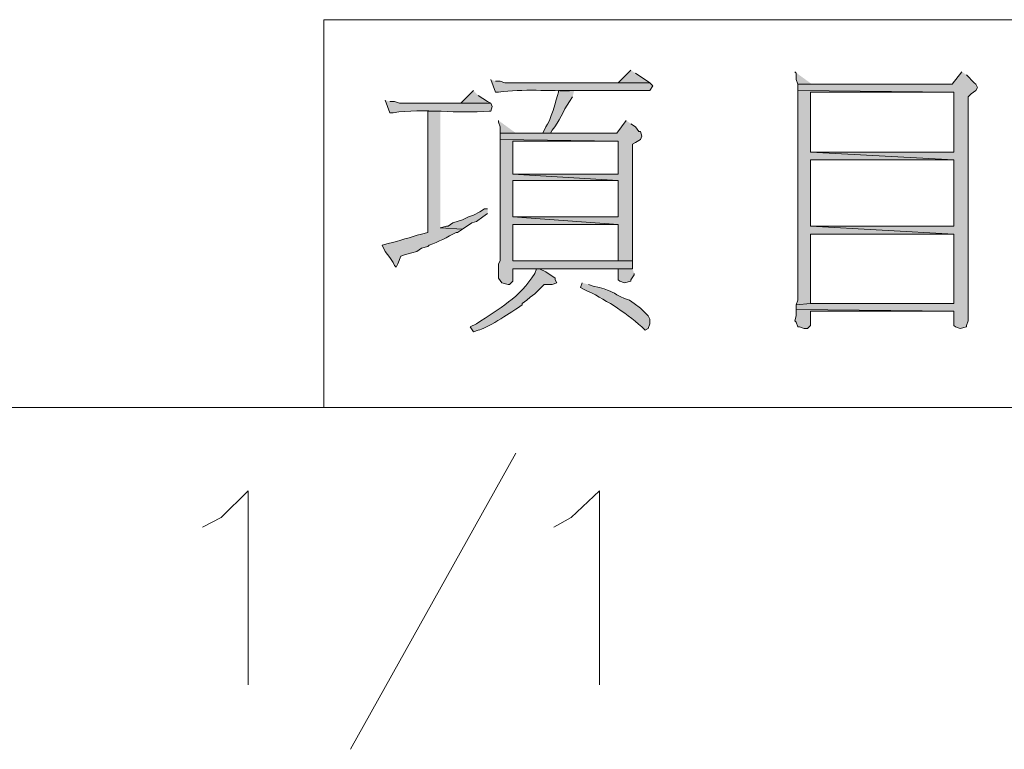
# Model space of a CAD drawing. Units: inches. Extents: x -13.5 to 83.4, y 16.2 to 82.9.
# Drawn here: x 35.5 to 40, y 26.5 to 29.7 of the extents above; entities that cross this region are included whole.
import ezdxf

# ---------------------------------------------------------------- set-up
doc = ezdxf.new("R2010")
doc.units = ezdxf.units.IN
doc.header["$MEASUREMENT"] = 0
doc.layers.add('_U+30EC_U+30A4_U+30E4_U+30FC 1', color=7, linetype='Continuous')

msp = doc.modelspace()

# ---------------------------------------------------------------- hatches: boundary and pattern name
at = {"layer": '_U+30EC_U+30A4_U+30E4_U+30FC 1', "true_color": 0xffffff}
for points in [[(38.2799, 29.4981), (38.2235, 29.4417), (37.7931, 29.4417), (38.3646, 29.4417), (38.3011, 29.484)], [(39.0137, 29.491), (39.0208, 29.484), (39.0208, 29.4558), (39.0278, 29.4346), (39.0913, 29.4346)], [(37.5744, 29.4064), (37.5179, 29.3499), (37.3204, 29.3499), (37.652, 29.3499), (37.6379, 29.357), (37.5955, 29.3852)], [(39.0278, 29.4064), (39.0278, 28.468), (39.0208, 28.4468), (39.0843, 28.4539), (39.0843, 28.7643), (39.7263, 28.7643), (39.0843, 28.7996), (39.0843, 29.0959), (39.7263, 29.0959), (39.0843, 29.1312), (39.0843, 29.3993), (39.7263, 29.3993)], [(37.6873, 29.2723), (37.6873, 29.2653), (37.6943, 29.2441), (37.6943, 29.2159), (37.7649, 29.2159)], [(38.2588, 29.2723), (38.2164, 29.2159), (37.6943, 29.2159), (37.6943, 29.1877), (38.2235, 29.1806), (38.2235, 29.0324), (37.7508, 29.0324), (38.2235, 29.0042), (38.2235, 28.8419), (37.7508, 28.8419), (38.2235, 28.8067), (38.2235, 28.6444), (37.7508, 28.6444), (38.287, 28.6444), (38.287, 29.1665), (38.3011, 29.1735), (38.3223, 29.1877), (38.3293, 29.2018), (38.3223, 29.2229), (38.3152, 29.2229), (38.3011, 29.2441), (38.2799, 29.2582)], [(37.6943, 29.1877), (37.6943, 28.6444), (37.6873, 28.6303), (37.6873, 28.5668), (37.7014, 28.5456), (37.7296, 28.5385), (37.7367, 28.5385), (37.7508, 28.5527), (37.7508, 28.6091), (38.287, 28.6091), (38.287, 28.6444), (37.7508, 28.6444), (37.7508, 28.8067), (38.2235, 28.8067), (37.7508, 28.8419), (37.7508, 29.0042), (38.2235, 29.0042), (37.7508, 29.0324), (37.7508, 29.1806), (38.2235, 29.1806)], [(37.6379, 28.8772), (37.6238, 28.8772), (37.6026, 28.8631), (37.5744, 28.849), (37.5532, 28.8419), (37.525, 28.8278), (37.4827, 28.8137), (37.4615, 28.7996), (37.4544, 28.7996), (37.4262, 28.7925), (37.525, 28.7855), (37.5673, 28.8137), (37.5885, 28.8208), (37.6167, 28.8419), (37.6379, 28.856)], [(38.287, 28.6091), (37.8566, 28.6091), (38.2235, 28.6091), (38.2235, 28.5597), (38.2305, 28.5527), (38.2517, 28.5456), (38.2799, 28.5527), (38.2799, 28.5597), (38.294, 28.5809), (38.294, 28.5879)], [(39.0208, 28.4257), (39.0208, 28.3974), (39.0137, 28.3763), (39.0208, 28.3692), (39.0278, 28.348), (39.0349, 28.348), (39.056, 28.341), (39.0702, 28.341), (39.0843, 28.3551), (39.0843, 28.4186), (39.7263, 28.4186)]]:
    msp.add_hatch(color=7, dxfattribs=at).paths.add_polyline_path(points)
h = msp.add_hatch(color=7, dxfattribs=at)
edge = h.paths.add_edge_path()
edge.add_spline(control_points=[(39.7616, 29.491), (39.7616, 29.491), (39.7193, 29.4346), (39.7193, 29.4346), (39.7193, 29.4346), (39.0278, 29.4346), (39.0278, 29.4346), (39.0278, 29.4346), (39.0278, 29.4064), (39.0278, 29.4064), (39.0278, 29.4064), (39.7263, 29.3993), (39.7263, 29.3993), (39.7263, 29.3993), (39.7263, 29.1312), (39.7263, 29.1312), (39.7263, 29.1312), (39.0843, 29.1312), (39.0843, 29.1312), (39.0843, 29.1312), (39.7263, 29.0959), (39.7263, 29.0959), (39.7263, 29.0959), (39.7263, 28.7996), (39.7263, 28.7996), (39.7263, 28.7996), (39.0843, 28.7996), (39.0843, 28.7996), (39.0843, 28.7996), (39.7263, 28.7643), (39.7263, 28.7643), (39.7263, 28.7643), (39.7263, 28.4539), (39.7263, 28.4539), (39.7263, 28.4539), (39.0843, 28.4539), (39.0843, 28.4539), (39.0843, 28.4539), (39.0208, 28.4468), (39.0208, 28.4468), (39.0208, 28.4468), (39.0208, 28.4257), (39.0208, 28.4257), (39.0208, 28.4257), (39.7263, 28.4186), (39.7263, 28.4186), (39.7263, 28.4186), (39.7263, 28.3551), (39.7263, 28.3551), (39.7263, 28.3551), (39.7334, 28.348), (39.7334, 28.348), (39.7334, 28.348), (39.7545, 28.341), (39.7545, 28.341), (39.7545, 28.341), (39.7828, 28.348), (39.7828, 28.348), (39.7828, 28.348), (39.7828, 28.3551), (39.7828, 28.3551), (39.7828, 28.3551), (39.7898, 28.3763), (39.7898, 28.3763), (39.7898, 28.4139), (39.7898, 28.4515), (39.7898, 28.4892), (39.7898, 28.4892), (39.7898, 29.3782), (39.7898, 29.3782), (39.7898, 29.3782), (39.8039, 29.3923), (39.8039, 29.3923), (39.8039, 29.3923), (39.8251, 29.4064), (39.8251, 29.4064), (39.8251, 29.4064), (39.8322, 29.4205), (39.8322, 29.4205), (39.8322, 29.4205), (39.8251, 29.4346), (39.8251, 29.4346), (39.8251, 29.4346), (39.818, 29.4417), (39.818, 29.4417), (39.818, 29.4417), (39.7828, 29.4769), (39.7828, 29.4769)], knot_values=[0, 0, 0, 0, 0.117593, 0.117593, 0.117593, 0.235185, 0.235185, 0.235185, 0.352778, 0.352778, 0.352778, 0.47037, 0.47037, 0.47037, 0.587963, 0.587963, 0.587963, 0.705556, 0.705556, 0.705556, 0.823148, 0.823148, 0.823148, 0.940741, 0.940741, 0.940741, 1.058333, 1.058333, 1.058333, 1.175926, 1.175926, 1.175926, 1.293519, 1.293519, 1.293519, 1.411111, 1.411111, 1.411111, 1.528704, 1.528704, 1.528704, 1.646296, 1.646296, 1.646296, 1.763889, 1.763889, 1.763889, 1.881481, 1.881481, 1.881481, 1.999074, 1.999074, 1.999074, 2.116667, 2.116667, 2.116667, 2.234259, 2.234259, 2.234259, 2.351852, 2.351852, 2.351852, 2.469444, 2.469444, 2.469444, 2.587037, 2.587037, 2.587037, 2.70463, 2.70463, 2.70463, 2.822222, 2.822222, 2.822222, 2.939815, 2.939815, 2.939815, 3.057407, 3.057407, 3.057407, 3.175, 3.175, 3.175, 3.292593, 3.292593, 3.292593, 3.410185, 3.410185, 3.410185, 3.410185], degree=3, periodic=0)
edge.add_line((39.7828, 29.4769), (39.7616, 29.491))
h = msp.add_hatch(color=7, dxfattribs=at)
edge = h.paths.add_edge_path()
edge.add_spline(control_points=[(37.652, 29.4558), (37.652, 29.4558), (37.6732, 29.3993), (37.6732, 29.3993), (37.6732, 29.3993), (37.6873, 29.3993), (37.6873, 29.3993), (37.7979, 29.4148), (37.913, 29.4038), (38.0259, 29.4064), (38.0259, 29.4064), (38.3646, 29.4064), (38.3646, 29.4064), (38.3646, 29.4064), (38.3787, 29.4275), (38.3787, 29.4275), (38.3787, 29.4275), (38.3646, 29.4417), (38.3646, 29.4417), (38.3646, 29.4417), (37.7155, 29.4417), (37.7155, 29.4417), (37.7155, 29.4417), (37.6943, 29.4487), (37.6943, 29.4487), (37.6943, 29.4487), (37.6732, 29.4487), (37.6732, 29.4487)], knot_values=[0, 0, 0, 0, 0.117593, 0.117593, 0.117593, 0.235185, 0.235185, 0.235185, 0.352778, 0.352778, 0.352778, 0.47037, 0.47037, 0.47037, 0.587963, 0.587963, 0.587963, 0.705556, 0.705556, 0.705556, 0.823148, 0.823148, 0.823148, 0.940741, 0.940741, 0.940741, 1.058333, 1.058333, 1.058333, 1.058333], degree=3, periodic=0)
edge.add_line((37.6732, 29.4487), (37.652, 29.4558))
h = msp.add_hatch(color=7, dxfattribs=at)
edge = h.paths.add_edge_path()
edge.add_spline(control_points=[(38.0259, 29.4064), (38.0259, 29.4064), (37.9554, 29.4064), (37.9554, 29.4064), (37.9554, 29.4064), (37.9554, 29.3993), (37.9554, 29.3993), (37.9467, 29.3678), (37.9187, 29.2656), (37.8989, 29.2441), (37.8989, 29.2441), (37.8848, 29.2159), (37.8848, 29.2159), (37.8848, 29.2159), (37.9201, 29.2159), (37.9201, 29.2159), (37.9201, 29.2159), (37.9272, 29.23), (37.9272, 29.23), (37.9622, 29.2673), (37.9741, 29.3169), (38.0048, 29.357), (38.0048, 29.357), (38.0189, 29.3782), (38.0189, 29.3782)], knot_values=[0, 0, 0, 0, 0.117593, 0.117593, 0.117593, 0.235185, 0.235185, 0.235185, 0.352778, 0.352778, 0.352778, 0.47037, 0.47037, 0.47037, 0.587963, 0.587963, 0.587963, 0.705556, 0.705556, 0.705556, 0.823148, 0.823148, 0.823148, 0.940741, 0.940741, 0.940741, 0.940741], degree=3, periodic=0)
edge.add_line((38.0189, 29.3782), (38.0259, 29.4064))
h = msp.add_hatch(color=7, dxfattribs=at)
edge = h.paths.add_edge_path()
edge.add_spline(control_points=[(37.1793, 29.364), (37.1793, 29.364), (37.2004, 29.3076), (37.2004, 29.3076), (37.2004, 29.3076), (37.2145, 29.3076), (37.2145, 29.3076), (37.3557, 29.3283), (37.503, 29.3013), (37.6449, 29.3147), (37.6449, 29.3147), (37.652, 29.3147), (37.652, 29.3147), (37.652, 29.3147), (37.659, 29.3358), (37.659, 29.3358), (37.659, 29.3358), (37.652, 29.3499), (37.652, 29.3499), (37.652, 29.3499), (37.2428, 29.3499), (37.2428, 29.3499), (37.2428, 29.3499), (37.2216, 29.357), (37.2216, 29.357), (37.2216, 29.357), (37.2004, 29.357), (37.2004, 29.357)], knot_values=[0, 0, 0, 0, 0.117593, 0.117593, 0.117593, 0.235185, 0.235185, 0.235185, 0.352778, 0.352778, 0.352778, 0.47037, 0.47037, 0.47037, 0.587963, 0.587963, 0.587963, 0.705556, 0.705556, 0.705556, 0.823148, 0.823148, 0.823148, 0.940741, 0.940741, 0.940741, 1.058333, 1.058333, 1.058333, 1.058333], degree=3, periodic=0)
edge.add_line((37.2004, 29.357), (37.1793, 29.364))
h = msp.add_hatch(color=7, dxfattribs=at)
edge = h.paths.add_edge_path()
edge.add_spline(control_points=[(37.4262, 29.3147), (37.4262, 29.3147), (37.3698, 29.3147), (37.3698, 29.3147), (37.3698, 29.3147), (37.3698, 28.7714), (37.3698, 28.7714), (37.3698, 28.7714), (37.3415, 28.7643), (37.3415, 28.7643), (37.2922, 28.7501), (37.2436, 28.7332), (37.1934, 28.722), (37.1934, 28.722), (37.1652, 28.7149), (37.1652, 28.7149), (37.1652, 28.7149), (37.1793, 28.6867), (37.1793, 28.6867), (37.1793, 28.6867), (37.2004, 28.6585), (37.2004, 28.6585), (37.2004, 28.6585), (37.2145, 28.6373), (37.2145, 28.6373), (37.2145, 28.6373), (37.2216, 28.6232), (37.2216, 28.6232), (37.2216, 28.6232), (37.2287, 28.6162), (37.2287, 28.6162), (37.2287, 28.6162), (37.2357, 28.6303), (37.2357, 28.6303), (37.2357, 28.6303), (37.2498, 28.6655), (37.2498, 28.6655), (37.2498, 28.6655), (37.271, 28.6726), (37.271, 28.6726), (37.271, 28.6726), (37.2992, 28.6797), (37.2992, 28.6797), (37.2992, 28.6797), (37.3204, 28.6867), (37.3204, 28.6867), (37.3204, 28.6867), (37.3415, 28.7008), (37.3415, 28.7008), (37.3415, 28.7008), (37.3698, 28.7079), (37.3698, 28.7079), (37.3698, 28.7079), (37.3768, 28.7149), (37.3768, 28.7149), (37.4195, 28.7283), (37.4575, 28.7506), (37.4968, 28.7714), (37.4968, 28.7714), (37.5038, 28.7714), (37.5038, 28.7714), (37.5038, 28.7714), (37.525, 28.7855), (37.525, 28.7855), (37.525, 28.7855), (37.4262, 28.7925), (37.4262, 28.7925)], knot_values=[0, 0, 0, 0, 0.117593, 0.117593, 0.117593, 0.235185, 0.235185, 0.235185, 0.352778, 0.352778, 0.352778, 0.47037, 0.47037, 0.47037, 0.587963, 0.587963, 0.587963, 0.705556, 0.705556, 0.705556, 0.823148, 0.823148, 0.823148, 0.940741, 0.940741, 0.940741, 1.058333, 1.058333, 1.058333, 1.175926, 1.175926, 1.175926, 1.293519, 1.293519, 1.293519, 1.411111, 1.411111, 1.411111, 1.528704, 1.528704, 1.528704, 1.646296, 1.646296, 1.646296, 1.763889, 1.763889, 1.763889, 1.881481, 1.881481, 1.881481, 1.999074, 1.999074, 1.999074, 2.116667, 2.116667, 2.116667, 2.234259, 2.234259, 2.234259, 2.351852, 2.351852, 2.351852, 2.469444, 2.469444, 2.469444, 2.587037, 2.587037, 2.587037, 2.587037], degree=3, periodic=0)
edge.add_line((37.4262, 28.7925), (37.4262, 29.3147))
h = msp.add_hatch(color=7, dxfattribs=at)
edge = h.paths.add_edge_path()
edge.add_spline(control_points=[(37.8566, 28.6091), (37.8566, 28.6091), (37.8495, 28.5879), (37.8495, 28.5879), (37.7813, 28.4781), (37.6917, 28.4321), (37.5885, 28.3622), (37.5885, 28.3622), (37.5603, 28.348), (37.5603, 28.348), (37.5603, 28.348), (37.5744, 28.3269), (37.5744, 28.3269), (37.5744, 28.3269), (37.5955, 28.3339), (37.5955, 28.3339), (37.6296, 28.3386), (37.7382, 28.4104), (37.7719, 28.4327), (37.7719, 28.4327), (37.7931, 28.4468), (37.7931, 28.4468), (37.7931, 28.4468), (37.7931, 28.4539), (37.7931, 28.4539), (37.7931, 28.4539), (37.8143, 28.468), (37.8143, 28.468), (37.8143, 28.468), (37.8284, 28.4821), (37.8284, 28.4821), (37.8284, 28.4821), (37.8495, 28.4962), (37.8495, 28.4962), (37.8495, 28.4962), (37.8919, 28.5385), (37.8919, 28.5385), (37.8919, 28.5385), (37.9272, 28.5385), (37.9272, 28.5385), (37.9272, 28.5385), (37.9483, 28.5456), (37.9483, 28.5456), (37.9483, 28.5456), (37.9413, 28.5597), (37.9413, 28.5597), (37.9413, 28.5597), (37.9413, 28.5668), (37.9413, 28.5668), (37.9413, 28.5668), (37.8989, 28.595), (37.8989, 28.595), (37.8989, 28.595), (37.8707, 28.6091), (37.8707, 28.6091), (37.8707, 28.6091), (38.2235, 28.6091), (38.2235, 28.6091)], knot_values=[0, 0, 0, 0, 0.117593, 0.117593, 0.117593, 0.235185, 0.235185, 0.235185, 0.352778, 0.352778, 0.352778, 0.47037, 0.47037, 0.47037, 0.587963, 0.587963, 0.587963, 0.705556, 0.705556, 0.705556, 0.823148, 0.823148, 0.823148, 0.940741, 0.940741, 0.940741, 1.058333, 1.058333, 1.058333, 1.175926, 1.175926, 1.175926, 1.293519, 1.293519, 1.293519, 1.411111, 1.411111, 1.411111, 1.528704, 1.528704, 1.528704, 1.646296, 1.646296, 1.646296, 1.763889, 1.763889, 1.763889, 1.881481, 1.881481, 1.881481, 1.999074, 1.999074, 1.999074, 2.116667, 2.116667, 2.116667, 2.234259, 2.234259, 2.234259, 2.234259], degree=3, periodic=0)
edge.add_line((38.2235, 28.6091), (37.8566, 28.6091))
h = msp.add_hatch(color=7, dxfattribs=at)
edge = h.paths.add_edge_path()
edge.add_spline(control_points=[(38.0612, 28.5456), (38.0612, 28.5456), (38.0542, 28.5244), (38.0542, 28.5244), (38.0542, 28.5244), (38.0683, 28.5174), (38.0683, 28.5174), (38.1627, 28.4729), (38.2496, 28.4181), (38.3293, 28.348), (38.3293, 28.348), (38.3434, 28.3339), (38.3434, 28.3339), (38.3434, 28.3339), (38.3575, 28.341), (38.3575, 28.341), (38.3575, 28.341), (38.3646, 28.3622), (38.3646, 28.3622), (38.3646, 28.3622), (38.3646, 28.3833), (38.3646, 28.3833), (38.3646, 28.3833), (38.3575, 28.3974), (38.3575, 28.3974), (38.3575, 28.3974), (38.3223, 28.4327), (38.3223, 28.4327), (38.3223, 28.4327), (38.294, 28.4539), (38.294, 28.4539), (38.294, 28.4539), (38.2729, 28.468), (38.2729, 28.468), (38.2729, 28.468), (38.2517, 28.475), (38.2517, 28.475), (38.1897, 28.5039), (38.2047, 28.507), (38.1388, 28.5244), (38.1388, 28.5244), (38.1106, 28.5315), (38.1106, 28.5315), (38.1106, 28.5315), (38.0894, 28.5385), (38.0894, 28.5385)], knot_values=[0, 0, 0, 0, 0.117593, 0.117593, 0.117593, 0.235185, 0.235185, 0.235185, 0.352778, 0.352778, 0.352778, 0.47037, 0.47037, 0.47037, 0.587963, 0.587963, 0.587963, 0.705556, 0.705556, 0.705556, 0.823148, 0.823148, 0.823148, 0.940741, 0.940741, 0.940741, 1.058333, 1.058333, 1.058333, 1.175926, 1.175926, 1.175926, 1.293519, 1.293519, 1.293519, 1.411111, 1.411111, 1.411111, 1.528704, 1.528704, 1.528704, 1.646296, 1.646296, 1.646296, 1.763889, 1.763889, 1.763889, 1.763889], degree=3, periodic=0)
edge.add_line((38.0894, 28.5385), (38.0612, 28.5456))

# ---------------------------------------------------------------- linework, layer by layer
at = {"layer": '_U+30EC_U+30A4_U+30E4_U+30FC 1', "color": 7, "lineweight": 5, "true_color": 0xffffff}
for points in [[(36.9041, 29.7239), (82.0526, 29.7239)], [(36.9041, 27.9882), (36.9041, 29.7239)], [(-12.0685, 27.9882), (82.0526, 27.9882)], [(37.7649, 27.7836), (37.024, 26.4572)], [(36.3608, 27.452), (36.4455, 27.4943), (36.5654, 27.6143), (36.5654, 26.7464)], [(37.9342, 27.452), (38.0118, 27.4943), (38.1388, 27.6143), (38.1388, 26.7464)]]:
    msp.add_lwpolyline(points, dxfattribs=at)
at = {"layer": '_U+30EC_U+30A4_U+30E4_U+30FC 1', "lineweight": 0}
for points in [[(38.2799, 29.4981), (38.2235, 29.4417), (37.7931, 29.4417), (38.3646, 29.4417), (38.3011, 29.484)], [(39.0137, 29.491), (39.0208, 29.484), (39.0208, 29.4558), (39.0278, 29.4346), (39.0913, 29.4346)], [(37.5744, 29.4064), (37.5179, 29.3499), (37.3204, 29.3499), (37.652, 29.3499), (37.6379, 29.357), (37.5955, 29.3852)], [(39.0278, 29.4064), (39.0278, 28.468), (39.0208, 28.4468), (39.0843, 28.4539), (39.0843, 28.7643), (39.7263, 28.7643), (39.0843, 28.7996), (39.0843, 29.0959), (39.7263, 29.0959), (39.0843, 29.1312), (39.0843, 29.3993), (39.7263, 29.3993)], [(37.6873, 29.2723), (37.6873, 29.2653), (37.6943, 29.2441), (37.6943, 29.2159), (37.7649, 29.2159)], [(38.2588, 29.2723), (38.2164, 29.2159), (37.6943, 29.2159), (37.6943, 29.1877), (38.2235, 29.1806), (38.2235, 29.0324), (37.7508, 29.0324), (38.2235, 29.0042), (38.2235, 28.8419), (37.7508, 28.8419), (38.2235, 28.8067), (38.2235, 28.6444), (37.7508, 28.6444), (38.287, 28.6444), (38.287, 29.1665), (38.3011, 29.1735), (38.3223, 29.1877), (38.3293, 29.2018), (38.3223, 29.2229), (38.3152, 29.2229), (38.3011, 29.2441), (38.2799, 29.2582)], [(37.6943, 29.1877), (37.6943, 28.6444), (37.6873, 28.6303), (37.6873, 28.5668), (37.7014, 28.5456), (37.7296, 28.5385), (37.7367, 28.5385), (37.7508, 28.5527), (37.7508, 28.6091), (38.287, 28.6091), (38.287, 28.6444), (37.7508, 28.6444), (37.7508, 28.8067), (38.2235, 28.8067), (37.7508, 28.8419), (37.7508, 29.0042), (38.2235, 29.0042), (37.7508, 29.0324), (37.7508, 29.1806), (38.2235, 29.1806)], [(37.6379, 28.8772), (37.6238, 28.8772), (37.6026, 28.8631), (37.5744, 28.849), (37.5532, 28.8419), (37.525, 28.8278), (37.4827, 28.8137), (37.4615, 28.7996), (37.4544, 28.7996), (37.4262, 28.7925), (37.525, 28.7855), (37.5673, 28.8137), (37.5885, 28.8208), (37.6167, 28.8419), (37.6379, 28.856)], [(38.287, 28.6091), (37.8566, 28.6091), (38.2235, 28.6091), (38.2235, 28.5597), (38.2305, 28.5527), (38.2517, 28.5456), (38.2799, 28.5527), (38.2799, 28.5597), (38.294, 28.5809), (38.294, 28.5879)], [(39.0208, 28.4257), (39.0208, 28.3974), (39.0137, 28.3763), (39.0208, 28.3692), (39.0278, 28.348), (39.0349, 28.348), (39.056, 28.341), (39.0702, 28.341), (39.0843, 28.3551), (39.0843, 28.4186), (39.7263, 28.4186)]]:
    msp.add_lwpolyline(points, dxfattribs=at)
for points, knots in [([(39.7616, 29.491), (39.7616, 29.491), (39.7193, 29.4346), (39.7193, 29.4346), (39.7193, 29.4346), (39.0278, 29.4346), (39.0278, 29.4346), (39.0278, 29.4346), (39.0278, 29.4064), (39.0278, 29.4064), (39.0278, 29.4064), (39.7263, 29.3993), (39.7263, 29.3993), (39.7263, 29.3993), (39.7263, 29.1312), (39.7263, 29.1312), (39.7263, 29.1312), (39.0843, 29.1312), (39.0843, 29.1312), (39.0843, 29.1312), (39.7263, 29.0959), (39.7263, 29.0959), (39.7263, 29.0959), (39.7263, 28.7996), (39.7263, 28.7996), (39.7263, 28.7996), (39.0843, 28.7996), (39.0843, 28.7996), (39.0843, 28.7996), (39.7263, 28.7643), (39.7263, 28.7643), (39.7263, 28.7643), (39.7263, 28.4539), (39.7263, 28.4539), (39.7263, 28.4539), (39.0843, 28.4539), (39.0843, 28.4539), (39.0843, 28.4539), (39.0208, 28.4468), (39.0208, 28.4468), (39.0208, 28.4468), (39.0208, 28.4257), (39.0208, 28.4257), (39.0208, 28.4257), (39.7263, 28.4186), (39.7263, 28.4186), (39.7263, 28.4186), (39.7263, 28.3551), (39.7263, 28.3551), (39.7263, 28.3551), (39.7334, 28.348), (39.7334, 28.348), (39.7334, 28.348), (39.7545, 28.341), (39.7545, 28.341), (39.7545, 28.341), (39.7828, 28.348), (39.7828, 28.348), (39.7828, 28.348), (39.7828, 28.3551), (39.7828, 28.3551), (39.7828, 28.3551), (39.7898, 28.3763), (39.7898, 28.3763), (39.7898, 28.4139), (39.7898, 28.4515), (39.7898, 28.4892), (39.7898, 28.4892), (39.7898, 29.3782), (39.7898, 29.3782), (39.7898, 29.3782), (39.8039, 29.3923), (39.8039, 29.3923), (39.8039, 29.3923), (39.8251, 29.4064), (39.8251, 29.4064), (39.8251, 29.4064), (39.8322, 29.4205), (39.8322, 29.4205), (39.8322, 29.4205), (39.8251, 29.4346), (39.8251, 29.4346), (39.8251, 29.4346), (39.818, 29.4417), (39.818, 29.4417), (39.818, 29.4417), (39.7828, 29.4769), (39.7828, 29.4769)], [0, 0, 0, 0, 1, 1, 1, 2, 2, 2, 3, 3, 3, 4, 4, 4, 5, 5, 5, 6, 6, 6, 7, 7, 7, 8, 8, 8, 9, 9, 9, 10, 10, 10, 11, 11, 11, 12, 12, 12, 13, 13, 13, 14, 14, 14, 15, 15, 15, 16, 16, 16, 17, 17, 17, 18, 18, 18, 19, 19, 19, 20, 20, 20, 21, 21, 21, 22, 22, 22, 23, 23, 23, 24, 24, 24, 25, 25, 25, 26, 26, 26, 27, 27, 27, 28, 28, 28, 29, 29, 29, 29]), ([(37.652, 29.4558), (37.652, 29.4558), (37.6732, 29.3993), (37.6732, 29.3993), (37.6732, 29.3993), (37.6873, 29.3993), (37.6873, 29.3993), (37.7979, 29.4148), (37.913, 29.4038), (38.0259, 29.4064), (38.0259, 29.4064), (38.3646, 29.4064), (38.3646, 29.4064), (38.3646, 29.4064), (38.3787, 29.4275), (38.3787, 29.4275), (38.3787, 29.4275), (38.3646, 29.4417), (38.3646, 29.4417), (38.3646, 29.4417), (37.7155, 29.4417), (37.7155, 29.4417), (37.7155, 29.4417), (37.6943, 29.4487), (37.6943, 29.4487), (37.6943, 29.4487), (37.6732, 29.4487), (37.6732, 29.4487)], [0, 0, 0, 0, 1, 1, 1, 2, 2, 2, 3, 3, 3, 4, 4, 4, 5, 5, 5, 6, 6, 6, 7, 7, 7, 8, 8, 8, 9, 9, 9, 9]), ([(38.0259, 29.4064), (38.0259, 29.4064), (37.9554, 29.4064), (37.9554, 29.4064), (37.9554, 29.4064), (37.9554, 29.3993), (37.9554, 29.3993), (37.9467, 29.3678), (37.9187, 29.2656), (37.8989, 29.2441), (37.8989, 29.2441), (37.8848, 29.2159), (37.8848, 29.2159), (37.8848, 29.2159), (37.9201, 29.2159), (37.9201, 29.2159), (37.9201, 29.2159), (37.9272, 29.23), (37.9272, 29.23), (37.9622, 29.2673), (37.9741, 29.3169), (38.0048, 29.357), (38.0048, 29.357), (38.0189, 29.3782), (38.0189, 29.3782)], [0, 0, 0, 0, 1, 1, 1, 2, 2, 2, 3, 3, 3, 4, 4, 4, 5, 5, 5, 6, 6, 6, 7, 7, 7, 8, 8, 8, 8]), ([(37.1793, 29.364), (37.1793, 29.364), (37.2004, 29.3076), (37.2004, 29.3076), (37.2004, 29.3076), (37.2145, 29.3076), (37.2145, 29.3076), (37.3557, 29.3283), (37.503, 29.3013), (37.6449, 29.3147), (37.6449, 29.3147), (37.652, 29.3147), (37.652, 29.3147), (37.652, 29.3147), (37.659, 29.3358), (37.659, 29.3358), (37.659, 29.3358), (37.652, 29.3499), (37.652, 29.3499), (37.652, 29.3499), (37.2428, 29.3499), (37.2428, 29.3499), (37.2428, 29.3499), (37.2216, 29.357), (37.2216, 29.357), (37.2216, 29.357), (37.2004, 29.357), (37.2004, 29.357)], [0, 0, 0, 0, 1, 1, 1, 2, 2, 2, 3, 3, 3, 4, 4, 4, 5, 5, 5, 6, 6, 6, 7, 7, 7, 8, 8, 8, 9, 9, 9, 9]), ([(37.4262, 29.3147), (37.4262, 29.3147), (37.3698, 29.3147), (37.3698, 29.3147), (37.3698, 29.3147), (37.3698, 28.7714), (37.3698, 28.7714), (37.3698, 28.7714), (37.3415, 28.7643), (37.3415, 28.7643), (37.2922, 28.7501), (37.2436, 28.7332), (37.1934, 28.722), (37.1934, 28.722), (37.1652, 28.7149), (37.1652, 28.7149), (37.1652, 28.7149), (37.1793, 28.6867), (37.1793, 28.6867), (37.1793, 28.6867), (37.2004, 28.6585), (37.2004, 28.6585), (37.2004, 28.6585), (37.2145, 28.6373), (37.2145, 28.6373), (37.2145, 28.6373), (37.2216, 28.6232), (37.2216, 28.6232), (37.2216, 28.6232), (37.2287, 28.6162), (37.2287, 28.6162), (37.2287, 28.6162), (37.2357, 28.6303), (37.2357, 28.6303), (37.2357, 28.6303), (37.2498, 28.6655), (37.2498, 28.6655), (37.2498, 28.6655), (37.271, 28.6726), (37.271, 28.6726), (37.271, 28.6726), (37.2992, 28.6797), (37.2992, 28.6797), (37.2992, 28.6797), (37.3204, 28.6867), (37.3204, 28.6867), (37.3204, 28.6867), (37.3415, 28.7008), (37.3415, 28.7008), (37.3415, 28.7008), (37.3698, 28.7079), (37.3698, 28.7079), (37.3698, 28.7079), (37.3768, 28.7149), (37.3768, 28.7149), (37.4195, 28.7283), (37.4575, 28.7506), (37.4968, 28.7714), (37.4968, 28.7714), (37.5038, 28.7714), (37.5038, 28.7714), (37.5038, 28.7714), (37.525, 28.7855), (37.525, 28.7855), (37.525, 28.7855), (37.4262, 28.7925), (37.4262, 28.7925)], [0, 0, 0, 0, 1, 1, 1, 2, 2, 2, 3, 3, 3, 4, 4, 4, 5, 5, 5, 6, 6, 6, 7, 7, 7, 8, 8, 8, 9, 9, 9, 10, 10, 10, 11, 11, 11, 12, 12, 12, 13, 13, 13, 14, 14, 14, 15, 15, 15, 16, 16, 16, 17, 17, 17, 18, 18, 18, 19, 19, 19, 20, 20, 20, 21, 21, 21, 22, 22, 22, 22]), ([(37.8566, 28.6091), (37.8566, 28.6091), (37.8495, 28.5879), (37.8495, 28.5879), (37.7813, 28.4781), (37.6917, 28.4321), (37.5885, 28.3622), (37.5885, 28.3622), (37.5603, 28.348), (37.5603, 28.348), (37.5603, 28.348), (37.5744, 28.3269), (37.5744, 28.3269), (37.5744, 28.3269), (37.5955, 28.3339), (37.5955, 28.3339), (37.6296, 28.3386), (37.7382, 28.4104), (37.7719, 28.4327), (37.7719, 28.4327), (37.7931, 28.4468), (37.7931, 28.4468), (37.7931, 28.4468), (37.7931, 28.4539), (37.7931, 28.4539), (37.7931, 28.4539), (37.8143, 28.468), (37.8143, 28.468), (37.8143, 28.468), (37.8284, 28.4821), (37.8284, 28.4821), (37.8284, 28.4821), (37.8495, 28.4962), (37.8495, 28.4962), (37.8495, 28.4962), (37.8919, 28.5385), (37.8919, 28.5385), (37.8919, 28.5385), (37.9272, 28.5385), (37.9272, 28.5385), (37.9272, 28.5385), (37.9483, 28.5456), (37.9483, 28.5456), (37.9483, 28.5456), (37.9413, 28.5597), (37.9413, 28.5597), (37.9413, 28.5597), (37.9413, 28.5668), (37.9413, 28.5668), (37.9413, 28.5668), (37.8989, 28.595), (37.8989, 28.595), (37.8989, 28.595), (37.8707, 28.6091), (37.8707, 28.6091), (37.8707, 28.6091), (38.2235, 28.6091), (38.2235, 28.6091)], [0, 0, 0, 0, 1, 1, 1, 2, 2, 2, 3, 3, 3, 4, 4, 4, 5, 5, 5, 6, 6, 6, 7, 7, 7, 8, 8, 8, 9, 9, 9, 10, 10, 10, 11, 11, 11, 12, 12, 12, 13, 13, 13, 14, 14, 14, 15, 15, 15, 16, 16, 16, 17, 17, 17, 18, 18, 18, 19, 19, 19, 19]), ([(38.0612, 28.5456), (38.0612, 28.5456), (38.0542, 28.5244), (38.0542, 28.5244), (38.0542, 28.5244), (38.0683, 28.5174), (38.0683, 28.5174), (38.1627, 28.4729), (38.2496, 28.4181), (38.3293, 28.348), (38.3293, 28.348), (38.3434, 28.3339), (38.3434, 28.3339), (38.3434, 28.3339), (38.3575, 28.341), (38.3575, 28.341), (38.3575, 28.341), (38.3646, 28.3622), (38.3646, 28.3622), (38.3646, 28.3622), (38.3646, 28.3833), (38.3646, 28.3833), (38.3646, 28.3833), (38.3575, 28.3974), (38.3575, 28.3974), (38.3575, 28.3974), (38.3223, 28.4327), (38.3223, 28.4327), (38.3223, 28.4327), (38.294, 28.4539), (38.294, 28.4539), (38.294, 28.4539), (38.2729, 28.468), (38.2729, 28.468), (38.2729, 28.468), (38.2517, 28.475), (38.2517, 28.475), (38.1897, 28.5039), (38.2047, 28.507), (38.1388, 28.5244), (38.1388, 28.5244), (38.1106, 28.5315), (38.1106, 28.5315), (38.1106, 28.5315), (38.0894, 28.5385), (38.0894, 28.5385)], [0, 0, 0, 0, 1, 1, 1, 2, 2, 2, 3, 3, 3, 4, 4, 4, 5, 5, 5, 6, 6, 6, 7, 7, 7, 8, 8, 8, 9, 9, 9, 10, 10, 10, 11, 11, 11, 12, 12, 12, 13, 13, 13, 14, 14, 14, 15, 15, 15, 15])]:
    msp.add_open_spline(points, degree=3, knots=knots, dxfattribs=at)

doc.saveas('drawing.dxf')
